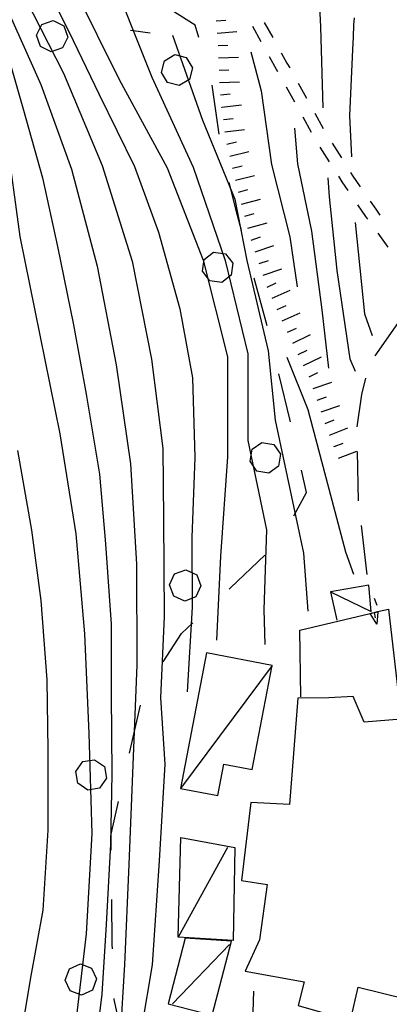
# Model space of a CAD drawing. Units: metres. Extents: x 477336 to 478512, y 4503084 to 4506092.
# Drawn here: x 477891 to 477921, y 4504431 to 4504511 of the extents above; entities that cross this region are included whole.
import ezdxf

# ---------------------------------------------------------------- set-up
doc = ezdxf.new("R2010")
doc.units = ezdxf.units.M
doc.header["$MEASUREMENT"] = 0
for name, color, linetype in [("'03 tettoia - baracca", 254, 'Continuous'), ('careggiabile non asfaltata', 254, 'Continuous'), ('curva direttrice a 10 mt', 254, 'Continuous'), ('curva intermedia a 2 mt', 254, 'Continuous'), ('EDIFICIO', 250, 'Continuous'), ('limite di bosco', 254, 'Continuous'), ('limite di bosco v', 254, 'Continuous'), ('muro di sostegno', 254, 'Continuous'), ('muro di sostegno v', 254, 'Continuous'), ('scarpata fino a 2 mt', 254, 'Continuous'), ('scarpata fino a 2 mt v', 254, 'Continuous'), ('SENTIERO', 254, 'Continuous'), ('tettoia - baracca', 254, 'Continuous')]:
    doc.layers.add(name, color=color, linetype=linetype)

msp = doc.modelspace()

# ---------------------------------------------------------------- linework, layer by layer
at = {"layer": "'03 tettoia - baracca", "linetype": 'Continuous'}
msp.add_line((477907.972, 4504443.9), (477903.965, 4504436.65), dxfattribs=at)
at = {"layer": "'03 tettoia - baracca", "linetype": 'Continuous', "flags": 128}
msp.add_lwpolyline([(477908.425, 4504436.376), (477903.965, 4504436.65), (477904.191, 4504444.72), (477908.558, 4504443.915)], close=True, dxfattribs=at)
at = {"layer": 'careggiabile non asfaltata', "linetype": 'Continuous'}
for p, q in [((477921.909, 4504486.565), (477919.893, 4504483.69)), ((477919.128, 4504481.885), (477918.815, 4504480.565)), ((477918.815, 4504480.565), (477918.44, 4504477.947)), ((477918.471, 4504475.947), (477918.542, 4504471.947)), ((477918.776, 4504469.963), (477919.253, 4504465.986)), ((477919.839, 4504464.088), (477920.065, 4504463.51))]:
    msp.add_line(p, q, dxfattribs=at)
at = {"layer": 'curva direttrice a 10 mt', "color": 254, "linetype": 'Continuous'}
for points in [[(477891.759, 4504555.78), (477890.15, 4504552.077), (477887.97, 4504544.304), (477887.798, 4504536.312), (477890.408, 4504528.632), (477892.439, 4504520.788), (477895.603, 4504513.313), (477899.19, 4504506.055), (477903.081, 4504498.907), (477906.003, 4504491.431), (477907.964, 4504483.618), (477907.971, 4504475.517), (477907.401, 4504467.478), (477907.073, 4504460.681)], [(477890.042, 4504501.491), (477891.151, 4504493.344), (477892.784, 4504485.375), (477894.393, 4504477.383), (477895.682, 4504469.289), (477896.401, 4504461.18), (477896.754, 4504453.125), (477896.98, 4504445.047), (477896.535, 4504436.907), (477895.574, 4504428.914), (477894.043, 4504420.969), (477891.808, 4504413.219), (477888.942, 4504405.633)], [(477913.384, 4504502.103), (477913.628, 4504499.235), (477914.76, 4504493.79), (477915.604, 4504487.408), (477916.151, 4504482.682)]]:
    msp.add_lwpolyline(points, dxfattribs=at)
at = {"layer": 'curva intermedia a 2 mt', "color": 254, "linetype": 'Continuous'}
for points in [[(477888.688, 4504570.624), (477883.822, 4504559.818), (477882.197, 4504552.757), (477882.845, 4504544.819), (477883.806, 4504536.874), (477885.431, 4504529.023), (477887.806, 4504521.249), (477890.986, 4504513.812), (477894.682, 4504506.563), (477897.815, 4504499.094), (477900.245, 4504491.344), (477901.815, 4504483.407), (477902.729, 4504476.196), (477902.776, 4504470.509), (477902.839, 4504462.587), (477902.535, 4504456.025), (477902.886, 4504450.65), (477902.449, 4504442.829), (477901.871, 4504434.407), (477901.035, 4504429.454)], [(477894.791, 4504551.054), (477892.806, 4504546.288), (477891.22, 4504540.077), (477892.017, 4504534.194), (477893.978, 4504527.163), (477896.431, 4504520.539), (477898.931, 4504513.586), (477900.343, 4504510.007), (477901.831, 4504506.234), (477905.19, 4504498.97), (477907.768, 4504491.415), (477909.612, 4504483.86), (477909.62, 4504476.837), (477911.135, 4504469.603), (477910.901, 4504463.173), (477910.979, 4504460.337)], [(477890.127, 4504521.015), (477892.197, 4504515.741), (477895.128, 4504509.945), (477897.589, 4504504.844), (477900.448, 4504499), (477902.393, 4504493.689), (477904.104, 4504487.493), (477905.135, 4504481.907), (477905.331, 4504475.454), (477905.089, 4504468.993), (477905.12, 4504463.353), (477904.698, 4504456.493)], [(477915.283, 4504514.712), (477915.494, 4504510.321), (477915.689, 4504503.767)], [(477889.526, 4504513.038), (477892.846, 4504505.649), (477895.331, 4504498.789), (477897.424, 4504490.938), (477898.948, 4504482.969), (477900.12, 4504474.945), (477900.596, 4504466.837), (477900.635, 4504458.696), (477900.316, 4504450.603), (477899.972, 4504442.517), (477899.621, 4504434.431), (477899.277, 4504428.595), (477898.746, 4504422.329), (477897.48, 4504414.353), (477895.926, 4504407.235), (477892.809, 4504399.727), (477888.786, 4504392.695)], [(477918.213, 4504511.033), (477918.166, 4504510.471), (477918.127, 4504509.471), (477918.088, 4504508.47), (477917.838, 4504503.111), (477918.009, 4504499.783)], [(477889.667, 4504509.796), (477891.448, 4504503.57), (477892.995, 4504498.094), (477894.214, 4504492.539), (477895.51, 4504486.188), (477896.518, 4504480.578), (477897.612, 4504474.125), (477898.096, 4504468.469), (477898.549, 4504461.977), (477898.543, 4504456.274), (477898.605, 4504449.852), (477898.488, 4504444.181), (477898.152, 4504437.681), (477897.808, 4504432.032), (477897.136, 4504426.774), (477896.222, 4504420.025), (477894.644, 4504413.782), (477893.286, 4504408.289), (477891.051, 4504403.055)], [(477903.502, 4504509.641), (477905.931, 4504502.751), (477908.557, 4504496.36), (477909.534, 4504491.407), (477911.26, 4504484.103), (477911.815, 4504478.485), (477914.12, 4504467.721), (477914.464, 4504463.026)], [(477909.853, 4504508.29), (477910.706, 4504505.126), (477911.518, 4504499.165), (477913.01, 4504493.314), (477913.62, 4504489.275)], [(477916.081, 4504498.095), (477916.197, 4504496.565), (477916.815, 4504490.596), (477917.87, 4504483.447), (477918.307, 4504482.447)], [(477918.292, 4504494.471), (477919.057, 4504487.088), (477919.682, 4504485.33)], [(477912.768, 4504483.587), (477914.479, 4504479.338), (477917.51, 4504467.838), (477918.167, 4504466.01)], [(477890.964, 4504476.024), (477892.104, 4504469.57), (477892.855, 4504463.891), (477893.332, 4504457.461), (477893.418, 4504451.774), (477893.433, 4504445.313), (477893.011, 4504438.82), (477892.004, 4504433.219), (477890.933, 4504426.844)], [(477910.066, 4504432.276), (477909.972, 4504428.868), (477904.863, 4504418.196), (477905.082, 4504411.314), (477904.325, 4504406.087), (477903.223, 4504399.798), (477902.676, 4504394.36), (477902.005, 4504388.095), (477902.786, 4504381.72), (477904.309, 4504376.251), (477906.348, 4504370.08), (477907.669, 4504364.604)]]:
    msp.add_lwpolyline(points, dxfattribs=at)
at = {"layer": 'EDIFICIO', "linetype": 'Continuous', "flags": 128}
msp.add_lwpolyline([(477913.659, 4504455.986), (477912.996, 4504447.377), (477909.863, 4504447.548), (477909.097, 4504441.235), (477911.191, 4504440.916), (477910.55, 4504436.44), (477909.402, 4504433.907), (477914.175, 4504433.041), (477913.675, 4504431.111), (477917.925, 4504429.908), (477918.535, 4504432.588), (477922.371, 4504431.651), (477924.933, 4504440.636), (477925.464, 4504443.55), (477923.121, 4504443.862), (477922.026, 4504454.291), (477919.026, 4504454.057), (477918.151, 4504456.119), (477916.174, 4504456.026)], close=True, dxfattribs=at)
at = {"layer": 'limite di bosco'}
for p, q in [((477905.345, 4504510.454), (477902.861, 4504512.024)), ((477905.65, 4504509.439), (477905.345, 4504510.454)), ((477907.299, 4504501.634), (477906.72, 4504505.587)), ((477908.776, 4504495.056), (477908.112, 4504497.72)), ((477909.104, 4504493.845), (477908.776, 4504495.056)), ((477911.174, 4504486.118), (477910.135, 4504489.985)), ((477913.065, 4504478.345), (477912.12, 4504482.235)), ((477914.362, 4504472.635), (477913.956, 4504474.446)), ((477913.331, 4504470.751), (477914.362, 4504472.635)), ((477908.206, 4504464.915), (477910.995, 4504467.564)), ((477908.096, 4504464.814), (477908.206, 4504464.915)), ((477904.245, 4504461.228), (477905.167, 4504462.087)), ((477902.76, 4504458.923), (477904.245, 4504461.228)), ((477900.027, 4504451.525), (477900.918, 4504455.423)), ((477898.543, 4504444.993), (477899.144, 4504447.626)), ((477898.558, 4504443.695), (477898.543, 4504444.993)), ((477898.644, 4504436.056), (477898.605, 4504439.696)), ((477898.66, 4504435.696), (477898.644, 4504436.056)), ((477898.793, 4504431.595), (477898.793, 4504431.696)), ((477899.644, 4504427.79), (477898.793, 4504431.595))]:
    msp.add_line(p, q, dxfattribs=at)
at = {"layer": 'limite di bosco v'}
for p, q in [((477892.51, 4504509.633), (477892.931, 4504510.5)), ((477892.931, 4504510.5), (477893.846, 4504510.82)), ((477893.846, 4504510.82), (477894.72, 4504510.399)), ((477894.72, 4504510.399), (477895.048, 4504509.484)), ((477892.823, 4504508.719), (477892.51, 4504509.633)), ((477895.048, 4504509.484), (477894.619, 4504508.602)), ((477893.698, 4504508.289), (477892.823, 4504508.719)), ((477894.611, 4504508.602), (477893.698, 4504508.289)), ((477902.869, 4504507.57), (477903.697, 4504508.064)), ((477903.697, 4504508.064), (477904.634, 4504507.829)), ((477904.634, 4504507.829), (477905.134, 4504507.001)), ((477902.628, 4504506.625), (477902.869, 4504507.57)), ((477905.134, 4504507.001), (477904.893, 4504506.056)), ((477904.893, 4504506.056), (477904.065, 4504505.556)), ((477906.081, 4504491.493), (477906.846, 4504492.079)), ((477906.846, 4504492.079), (477907.807, 4504491.954)), ((477907.807, 4504491.954), (477908.401, 4504491.189)), ((477905.948, 4504490.532), (477906.081, 4504491.493)), ((477908.401, 4504491.189), (477908.276, 4504490.228)), ((477906.534, 4504489.759), (477905.948, 4504490.532)), ((477908.276, 4504490.228), (477907.51, 4504489.634)), ((477907.51, 4504489.634), (477906.542, 4504489.759)), ((477909.964, 4504476.126), (477910.753, 4504476.681)), ((477910.753, 4504476.681), (477911.706, 4504476.517)), ((477909.792, 4504475.165), (477909.964, 4504476.126)), ((477911.706, 4504476.517), (477912.268, 4504475.728)), ((477910.346, 4504474.368), (477909.792, 4504475.165)), ((477912.268, 4504475.728), (477912.104, 4504474.767)), ((477911.315, 4504474.204), (477910.346, 4504474.368)), ((477912.104, 4504474.767), (477911.315, 4504474.204)), ((477903.69, 4504466.04), (477904.604, 4504466.376)), ((477904.604, 4504466.376), (477905.479, 4504465.97)), ((477903.284, 4504465.165), (477903.69, 4504466.04)), ((477905.479, 4504465.97), (477905.815, 4504465.064)), ((477903.62, 4504464.243), (477903.276, 4504465.165)), ((477905.815, 4504465.064), (477905.417, 4504464.181)), ((477904.503, 4504463.845), (477903.62, 4504464.243)), ((477905.417, 4504464.181), (477904.503, 4504463.845)), ((477895.699, 4504450.063), (477896.261, 4504450.852)), ((477896.261, 4504450.852), (477897.215, 4504451.008)), ((477897.215, 4504451.008), (477898.004, 4504450.454)), ((477898.004, 4504450.454), (477898.168, 4504449.5)), ((477895.855, 4504449.109), (477895.699, 4504450.063)), ((477896.652, 4504448.539), (477895.855, 4504449.109)), ((477898.168, 4504449.5), (477897.605, 4504448.712)), ((477897.605, 4504448.712), (477896.652, 4504448.539)), ((477895.183, 4504434.086), (477896.066, 4504434.485)), ((477896.066, 4504434.485), (477896.972, 4504434.149)), ((477894.84, 4504433.18), (477895.183, 4504434.086)), ((477896.972, 4504434.149), (477897.371, 4504433.266)), ((477895.238, 4504432.297), (477894.84, 4504433.18)), ((477897.371, 4504433.266), (477897.027, 4504432.36)), ((477896.144, 4504431.953), (477895.23, 4504432.297)), ((477897.027, 4504432.36), (477896.144, 4504431.953))]:
    msp.add_line(p, q, dxfattribs=at)
at = {"layer": 'limite di bosco v', "flags": 128}
for points in [[(477903.119, 4504505.789), (477903.115, 4504505.797), (477902.628, 4504506.625)], [(477904.065, 4504505.556), (477903.115, 4504505.797), (477903.111, 4504505.797)]]:
    msp.add_lwpolyline(points, dxfattribs=at)
at = {"layer": 'muro di sostegno'}
for p, q in [((477920.237, 4504463.018), (477921.003, 4504463.197)), ((477921.003, 4504463.197), (477922.026, 4504454.291)), ((477913.901, 4504456.088), (477913.823, 4504461.494))]:
    msp.add_line(p, q, dxfattribs=at)
at = {"layer": 'muro di sostegno', "flags": 128}
msp.add_lwpolyline([(477913.823, 4504461.494), (477919.51, 4504462.846), (477919.518, 4504462.847), (477920.128, 4504462.992), (477920.237, 4504463.018)], dxfattribs=at)
at = {"layer": 'muro di sostegno v'}
for p, q in [((477920.057, 4504461.979), (477919.51, 4504462.846)), ((477919.518, 4504462.847), (477920.127, 4504462.986)), ((477919.831, 4504462.916), (477919.932, 4504462.486))]:
    msp.add_line(p, q, dxfattribs=at)
at = {"layer": 'muro di sostegno v', "flags": 128}
msp.add_lwpolyline([(477920.128, 4504463.002), (477920.128, 4504462.992), (477920.127, 4504462.986), (477920.057, 4504461.979)], dxfattribs=at)
at = {"layer": 'scarpata fino a 2 mt', "color": 254, "linetype": 'Continuous'}
for p, q in [((477907.518, 4504503.798, 370), (477907.518, 4504503.806, 370)), ((477908.143, 4504499.845, 370), (477908.143, 4504499.853, 370)), ((477908.846, 4504496.923, 370), (477908.846, 4504496.931, 370)), ((477909.104, 4504495.954, 370), (477909.104, 4504495.962, 370)), ((477910.214, 4504492.11, 370), (477910.206, 4504492.11, 370)), ((477910.846, 4504490.204, 370), (477910.846, 4504490.212, 370)), ((477913.69, 4504483.798, 370), (477913.69, 4504483.806, 370)), ((477914.573, 4504482.001, 370), (477914.565, 4504482.001, 370)), ((477915.221, 4504480.103, 370), (477915.221, 4504480.111, 370)), ((477915.862, 4504478.205, 370), (477915.862, 4504478.213, 370)), ((477916.589, 4504476.338, 370), (477916.589, 4504476.346, 370))]:
    msp.add_line(p, q, dxfattribs=at)
at = {"layer": 'scarpata fino a 2 mt v', "color": 254, "linetype": 'Continuous'}
for p, q in [((477907.048, 4504510.798, 370), (477907.845, 4504510.86, 370)), ((477900.111, 4504510.039, 377.396), (477900.343, 4504510.007, 377.396)), ((477900.343, 4504510.007, 377.396), (477901.697, 4504509.82, 377.396)), ((477907.134, 4504509.798, 370), (477908.728, 4504509.931, 370)), ((477907.205, 4504508.798, 370), (477908.002, 4504508.829, 370)), ((477907.244, 4504507.798, 370), (477908.845, 4504507.868, 370)), ((477907.292, 4504506.798, 370), (477908.088, 4504506.829, 370)), ((477907.331, 4504505.798, 370), (477908.931, 4504505.868, 370)), ((477907.393, 4504504.798, 370), (477908.189, 4504504.892, 370)), ((477907.518, 4504503.806, 370), (477909.104, 4504504.001, 370)), ((477907.635, 4504502.806, 370), (477908.431, 4504502.9, 370)), ((477907.759, 4504501.814, 370), (477909.345, 4504502.009, 370)), ((477907.908, 4504500.821, 370), (477908.69, 4504501.009, 370)), ((477908.143, 4504499.853, 370), (477909.698, 4504500.228, 370)), ((477908.37, 4504498.876, 370), (477909.151, 4504499.064, 370)), ((477908.604, 4504497.9, 370), (477910.159, 4504498.275, 370)), ((477908.846, 4504496.931, 370), (477909.62, 4504497.142, 370)), ((477909.104, 4504495.962, 370), (477910.651, 4504496.376, 370)), ((477909.362, 4504494.993, 370), (477910.135, 4504495.204, 370)), ((477909.62, 4504494.025, 370), (477911.167, 4504494.439, 370)), ((477909.893, 4504493.056, 370), (477910.651, 4504493.314, 370)), ((477910.206, 4504492.11, 370), (477911.721, 4504492.618, 370)), ((477910.526, 4504491.157, 370), (477911.284, 4504491.415, 370)), ((477910.846, 4504490.212, 370), (477912.362, 4504490.72, 370)), ((477911.174, 4504489.259, 370), (477911.901, 4504489.587, 370)), ((477911.581, 4504488.345, 370), (477913.042, 4504489.001, 370)), ((477911.995, 4504487.431, 370), (477912.721, 4504487.759, 370)), ((477912.401, 4504486.517, 370), (477913.862, 4504487.173, 370)), ((477912.815, 4504485.603, 370), (477913.542, 4504485.931, 370)), ((477913.253, 4504484.704, 370), (477914.69, 4504485.407, 370)), ((477913.69, 4504483.806, 370), (477914.409, 4504484.158, 370)), ((477914.128, 4504482.9, 370), (477915.565, 4504483.604, 370)), ((477914.565, 4504482.001, 370), (477915.284, 4504482.353, 370)), ((477914.901, 4504481.057, 370), (477916.417, 4504481.572, 370)), ((477915.221, 4504480.111, 370), (477915.979, 4504480.369, 370)), ((477915.542, 4504479.158, 370), (477917.057, 4504479.674, 370)), ((477915.862, 4504478.213, 370), (477916.604, 4504478.502, 370)), ((477916.229, 4504477.276, 370), (477917.721, 4504477.854, 370)), ((477916.589, 4504476.346, 370), (477917.331, 4504476.635, 370)), ((477916.956, 4504475.408, 370), (477918.448, 4504475.986, 370))]:
    msp.add_line(p, q, dxfattribs=at)
at = {"layer": 'SENTIERO', "linetype": 'Continuous'}
for p, q in [((477909.978, 4504510.36), (477910.658, 4504509.134)), ((477910.947, 4504510.657), (477911.634, 4504509.439)), ((477911.338, 4504507.915), (477911.908, 4504506.9)), ((477912.314, 4504508.212), (477912.783, 4504507.384)), ((477912.783, 4504507.384), (477913.002, 4504506.993)), ((477911.908, 4504506.9), (477912.025, 4504506.689)), ((477912.705, 4504505.47), (477913.384, 4504504.243)), ((477913.681, 4504505.767), (477914.361, 4504504.548)), ((477914.064, 4504503.017), (477914.744, 4504501.798)), ((477915.033, 4504503.321), (477915.713, 4504502.095)), ((477915.44, 4504500.587), (477916.189, 4504499.4)), ((477916.431, 4504500.893), (477917.182, 4504499.713)), ((477916.939, 4504498.221), (477917.229, 4504497.76)), ((477917.931, 4504498.526), (477918.065, 4504498.315)), ((477918.065, 4504498.315), (477918.714, 4504497.369)), ((477917.229, 4504497.76), (477917.714, 4504497.057)), ((477918.503, 4504495.901), (477919.142, 4504494.971)), ((477919.503, 4504496.213), (477919.963, 4504495.549)), ((477919.142, 4504494.971), (477919.306, 4504494.752)), ((477919.963, 4504495.549), (477920.307, 4504495.072)), ((477920.128, 4504493.611), (477920.94, 4504492.479))]:
    msp.add_line(p, q, dxfattribs=at)
at = {"layer": 'tettoia - baracca', "linetype": 'Continuous'}
for p, q in [((477911.589, 4504458.643), (477904.168, 4504448.681)), ((477908.121, 4504436.048), (477903.527, 4504431.259))]:
    msp.add_line(p, q, dxfattribs=at)
at = {"layer": 'tettoia - baracca', "linetype": 'Continuous', "flags": 128}
msp.add_lwpolyline([(477916.315, 4504464.596), (477919.596, 4504462.994), (477919.409, 4504465.135), (477916.315, 4504464.596), (477916.815, 4504462.291)], dxfattribs=at)
for points in [[(477904.168, 4504448.681), (477907.183, 4504448.11), (477907.668, 4504450.65), (477909.971, 4504450.212), (477911.589, 4504458.643), (477906.26, 4504459.657)], [(477904.55, 4504436.571), (477903.175, 4504431.259), (477906.73, 4504430.345), (477908.285, 4504436.329)]]:
    msp.add_lwpolyline(points, close=True, dxfattribs=at)

doc.saveas('drawing.dxf')
